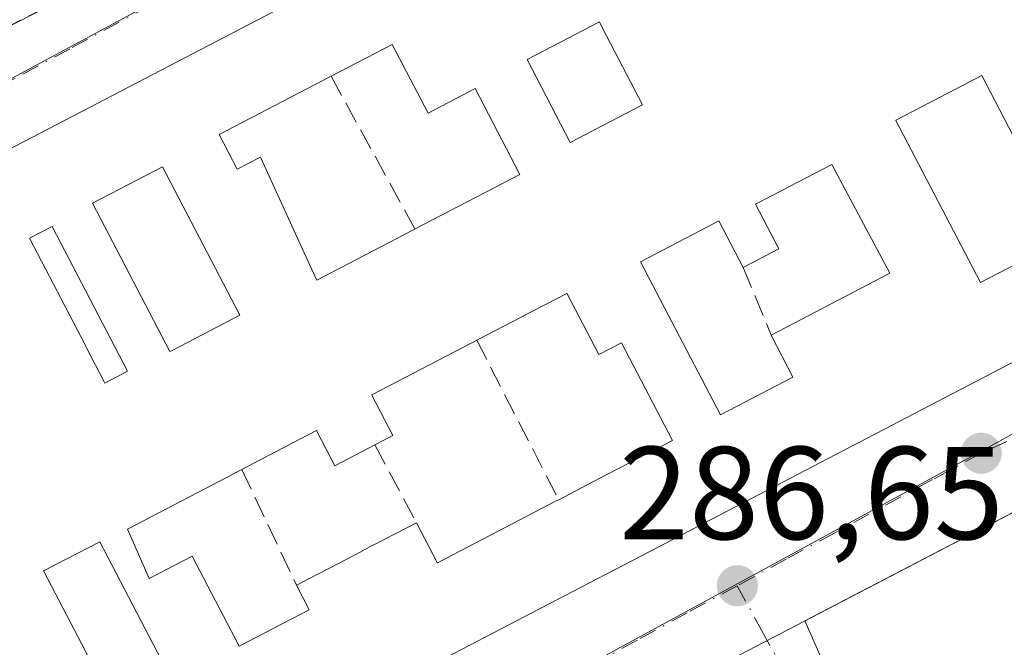
# Model space of a CAD drawing. Units: metres. Extents: x 604869 to 608355, y 4673709 to 4676063.
# Drawn here: x 608002 to 608077, y 4674566 to 4674614 of the extents above; entities that cross this region are included whole.
import ezdxf

# ---------------------------------------------------------------- set-up
doc = ezdxf.new("R2010")
doc.units = ezdxf.units.M
doc.header["$MEASUREMENT"] = 0
doc.linetypes.add('DGN Style 3', pattern=[2.307223458686699, 1.648016756204785, -0.6592067024819142])
doc.linetypes.add('DGN Style 4', pattern=[2.6384748266838614, 1.318413404963828, -0.6592067024819142, 0.001648016756204785, -0.6592067024819142])
for name, color, linetype, lineweight in [('Edificación Cxs', 1, 'Continuous', 13), ('Elemento construido', 1, 'Continuous', 0), ('Muro lineal', 1, 'DGN Style 3', 13), ('Núcleo urbano CxS', 7, 'Continuous', 0), ('Punto de cota en terreno', 7, 'Continuous', 0), ('Rótulo de punto de cota en terreno', 7, 'Continuous', 0), ('Vía urbana Cxs', 4, 'Continuous', 0), ('Vía urbana eje', 4, 'DGN Style 4', 0)]:
    doc.layers.add(name, color=color, linetype=linetype, lineweight=lineweight)
doc.styles.add('Style-Arial', font='txt')

# ---------------------------------------------------------------- blocks, each defined once
blk = doc.blocks.new('5PATER')
at = {"layer": 'Punto de cota en terreno', "linetype": 'Continuous', "lineweight": 0}
h = blk.add_hatch(color=51, dxfattribs=at)
edge = h.paths.add_edge_path()
edge.add_ellipse((0, 0), major_axis=(-0.1095731443231308, -0.1110710700762829), ratio=0.9994222409660322, start_angle=0, end_angle=360)
blk = doc.blocks.new('*U14')
at = {"layer": 'Vía urbana Cxs', "color": 4, "linetype": 'Continuous', "lineweight": 0}
for points in [[(607920.2301000003, 4674571.590100001, 288.7378000000026), (607948.3300999999, 4674586.2401, 289.7430000000023), (607950.7301000003, 4674587.470100001, 290.5614999999962), (607962.3000999996, 4674593.4001, 288.3497999999963), (607968.2100999998, 4674596.420100001, 289.599000000002), (607972.4206999998, 4674598.5781, 290.5816999999952), (607980.3387000002, 4674602.6361, 290.8322000000044), (607984.2461000001, 4674604.638499999, 290.0179999999964), (607987.8000999996, 4674606.460100001, 288.5966999999946), (608025.0000999998, 4674625.520099999, 287.6447000000044), (608023.7301000003, 4674630.0101, 287.8913999999932), (608022.6279999996, 4674635.6669, 288.0458999999973), (608037.8501000004, 4674631.610099999, 287.7364999999991), (608041.2801000001, 4674630.700099999, 287.9453999999969), (608050.0606000006, 4674628.376499999, 288.2516000000033), (608044.7789000003, 4674626.802200001, 289.1603999999934), (608041.5701000001, 4674625.050100001, 290.7750999999989), (607953.5201000003, 4674579.1801, 289.883600000001), (607950.5701000001, 4674577.800100001, 289.6564000000071), (607947.8519000001, 4674576.3839, 289.8969999999972), (607916.6901000004, 4674560.1501, 289.136599999998)], [(607900.8800999997, 4674495.9801, 288.9279999999999), (607937.3214999996, 4674514.9625, 289.866599999994), (607939.8375000004, 4674516.2731, 290.4277000000002), (607970.9234999996, 4674532.4659, 290.3007000000071), (607975.8539000005, 4674535.034299999, 290.2244999999967), (608046.1001000004, 4674571.625700001, 290.9949000000051), (608048.8108999999, 4674573.037900001, 290.7195000000065), (608080.2128999997, 4674589.395300001, 289.934500000003)]]:
    blk.add_polyline3d(points, dxfattribs=at)
blk.add_polyline3d([(608089.7846999997, 4674540.071599999, 288.5020999999979), (608096.7232999997, 4674537.789200001, 288.2924000000057), (608110.4200999998, 4674588.0001, 286.8981000000058), (608109.8701, 4674588.6801, 286.9027999999962), (608109.2301000003, 4674589.270099999, 286.9079999999958), (608108.5100999996, 4674589.770099999, 286.9134999999951), (608107.7200999996, 4674590.140100001, 286.9199999999983), (608106.8901000004, 4674590.4001, 286.9179000000004), (608106.0201000003, 4674590.540100001, 286.9140000000043), (608105.1501000002, 4674590.550100001, 286.9118000000017), (608104.2901, 4674590.420100001, 286.9110999999975), (608103.4501, 4674590.1801, 286.9112000000023), (608102.6501000002, 4674589.8101, 286.9119999999967), (608101.9301000005, 4674589.3301, 286.9177999999956), (608061.8383, 4674568.4386, 286.8858000000037), (608063.7495999997, 4674564.095799999, 288.0059999999939), (608067.6654000003, 4674559.439099999, 289.6343999999954), (608071.8701, 4674558.9801, 291.3932000000059), (608087.9801000003, 4674547.300100001, 292.7318999999989), (608087.3504999997, 4674542.8233, 288.6407999999938)], close=True, dxfattribs=at)
blk = doc.blocks.new('*U33')
at = {"layer": 'Edificación Cxs', "color": 1, "linetype": 'Continuous', "lineweight": 13, "elevation": 293.5549999999934, "flags": 128}
for points in [[(607971.1601, 4674560.4801), (607962.8201000001, 4674576.5001), (607956.6001000004, 4674573.2601), (607953.5201000003, 4674579.1801), (608041.5701000001, 4674625.050100001), (608045.8941000003, 4674623.8947), (608090.0179000003, 4674612.104499999)], [(608077.5900999998, 4674605.2501), (608075.2401000002, 4674609.7601), (608068.7301000003, 4674606.370100001), (608068.7367000004, 4674606.3573), (608075.1300999997, 4674594.0701), (608077.1255000001, 4674595.105900001)], [(608080.2128999997, 4674589.395300001), (608048.8108999999, 4674573.037900001), (608046.1001000004, 4674571.625700001), (607975.8539000005, 4674535.034299999), (607970.9234999996, 4674532.4659), (607939.8375000004, 4674516.2731), (607937.3214999996, 4674514.9625), (607900.8800999997, 4674495.9801)]]:
    blk.add_lwpolyline(points, dxfattribs=at)
at = {"layer": 'Edificación Cxs', "color": 1, "linetype": 'Continuous', "lineweight": 13, "elevation": 293.554999999993, "flags": 128}
for points in [[(608040.7801000001, 4674610.9801), (608044.0601000005, 4674604.6801), (608049.5401, 4674607.530099999), (608046.5059000002, 4674613.3577), (608046.2600999996, 4674613.8301)], [(608017.4600999998, 4674605.290100001), (608018.8300999999, 4674602.6501), (608020.5900999998, 4674603.5701), (608024.3026999999, 4674595.4473), (608024.3047000002, 4674595.443299999), (608024.8501000004, 4674594.2501), (608032.1173, 4674598.0349), (608032.3000999996, 4674598.130100001), (608040.2401000002, 4674602.2601), (608036.8501000004, 4674608.770099999), (608033.2801000001, 4674606.9001), (608030.5601000005, 4674612.110099999), (608025.9401000004, 4674609.700099999)], [(608007.8601000002, 4674600.090100001), (608013.7200999996, 4674588.840100001), (608013.8931, 4674588.9301), (608019.0100999996, 4674591.590100001), (608013.1501000002, 4674602.840100001)], [(608058.0900999998, 4674600.0001), (608059.8501000004, 4674596.620100001), (608057.1601, 4674595.220100001), (608055.3201000001, 4674598.7401), (608054.9901000002, 4674598.5679), (608049.3800999997, 4674595.640100001), (608051.4787, 4674591.6195), (608055.4301000005, 4674584.050100001), (608060.9301000005, 4674586.9101), (608059.2701000003, 4674590.090100001), (608068.2801000001, 4674594.780099999), (608063.8800999997, 4674603.020099999)], [(608007.4020999996, 4674589.133500001), (608008.7503000004, 4674586.545499999), (608008.8000999996, 4674586.450099999), (608010.5201000003, 4674587.340100001), (608004.8000999996, 4674598.3201), (608003.0800999999, 4674597.4301), (608007.2899000002, 4674589.348900001), (608007.3620999996, 4674589.210300001)], [(608051.8000999996, 4674582.100099999), (608047.9301000005, 4674589.5101), (608046.2100999998, 4674588.610099999), (608043.8132999997, 4674593.205499999), (608043.7901, 4674593.2501), (608040.5085000005, 4674591.5419), (608040.4759000001, 4674591.524900001), (608036.9700999996, 4674589.700099999), (608036.5541000003, 4674589.483700001), (608029.0100999996, 4674585.5601), (608029.0181, 4674585.544700001), (608030.6201, 4674582.4801), (608029.2600999996, 4674581.770099999), (608026.2301000003, 4674580.190099999), (608024.8400999998, 4674582.860099999), (608020.5120999999, 4674580.6007), (608019.1700999998, 4674579.9001), (608018.7701000003, 4674579.691500001), (608018.7478999998, 4674579.6799), (608010.5201000003, 4674575.390100001), (608012.1401000004, 4674571.630100001), (608015.4001000002, 4674573.3301), (608018.9600999998, 4674566.5001), (608024.2701000003, 4674569.270099999), (608023.3101000005, 4674571.130100001), (608024.9382999997, 4674571.976500001), (608025.8141000001, 4674572.431700001), (608028.2987000003, 4674573.723099999), (608028.3015000002, 4674573.724500001), (608032.4101, 4674575.860099999), (608033.9716999996, 4674572.8555), (608033.9901000002, 4674572.8201), (608043.0011, 4674577.5167), (608043.1801000005, 4674577.610099999), (608045.7682999996, 4674578.958100001)], [(608013.7100999998, 4674564.2401), (608008.4101, 4674574.420100001), (608004.1501000002, 4674572.210100001), (608007.0399000002, 4674566.659299999), (608008.3191000001, 4674564.202299999), (608009.1514999997, 4674562.603700001), (608009.4501, 4674562.030099999)]]:
    blk.add_lwpolyline(points, close=True, dxfattribs=at)

msp = doc.modelspace()

# ---------------------------------------------------------------- linework, layer by layer
at = {"layer": 'Edificación Cxs', "color": 1, "linetype": 'Continuous', "lineweight": 13, "extrusion": (-0.1483089054393253, 0.26617599405273, 0.9524467485153332), "elevation": 1154371.937609565, "flags": 128}
msp.add_lwpolyline([(-2806334.338027197, -3607382.858878145), (-2806433.58062886, -3607379.933098326), (-2806436.79550424, -3607376.663707574)], dxfattribs=at)
at = {"layer": 'Edificación Cxs', "color": 1, "linetype": 'Continuous', "lineweight": 13, "flags": 128}
for points, elevation in [([(608049.5401, 4674607.530099999), (608044.0601000005, 4674604.6801), (608040.7801000001, 4674610.9801), (608046.2600999996, 4674613.8301), (608046.5059000002, 4674613.3577)], 291.2660999999935), ([(608030.5601000005, 4674612.110099999), (608033.2801000001, 4674606.9001), (608036.8501000004, 4674608.770099999), (608040.2401000002, 4674602.2601), (608032.3000999996, 4674598.130100001), (608032.1173, 4674598.0349), (608024.8501000004, 4674594.2501), (608024.3047000002, 4674595.443299999), (608024.3026999999, 4674595.4473), (608020.5900999998, 4674603.5701), (608018.8300999999, 4674602.6501), (608017.4600999998, 4674605.290100001), (608025.9401000004, 4674609.700099999)], 292.617499999993), ([(608013.8931, 4674588.9301), (608013.7200999996, 4674588.840100001), (608007.8601000002, 4674600.090100001), (608013.1501000002, 4674602.840100001), (608019.0100999996, 4674591.590100001)], 292.2991999999941), ([(608063.8800999997, 4674603.020099999), (608068.2801000001, 4674594.780099999), (608059.2701000003, 4674590.090100001), (608060.9301000005, 4674586.9101), (608055.4301000005, 4674584.050100001), (608051.4787, 4674591.6195), (608049.3800999997, 4674595.640100001), (608054.9901000002, 4674598.5679), (608055.3201000001, 4674598.7401), (608057.1601, 4674595.220100001), (608059.8501000004, 4674596.620100001), (608058.0900999998, 4674600.0001)], 292.741599999994), ([(608010.5201000003, 4674587.340100001), (608008.8000999996, 4674586.450099999), (608008.7503000004, 4674586.545499999), (608007.4020999996, 4674589.133500001), (608007.3620999996, 4674589.210300001), (608007.2899000002, 4674589.348900001), (608003.0800999999, 4674597.4301), (608004.8000999996, 4674598.3201)], 292.4602000000014), ([(608043.8132999997, 4674593.205499999), (608046.2100999998, 4674588.610099999), (608047.9301000005, 4674589.5101), (608051.8000999996, 4674582.100099999), (608045.7682999996, 4674578.958100001), (608043.1801000005, 4674577.610099999), (608043.0011, 4674577.5167), (608033.9901000002, 4674572.8201), (608033.9716999996, 4674572.8555), (608032.4101, 4674575.860099999), (608028.3015000002, 4674573.724500001), (608028.2987000003, 4674573.723099999), (608025.8141000001, 4674572.431700001), (608024.9382999997, 4674571.976500001), (608023.3101000005, 4674571.130100001), (608024.2701000003, 4674569.270099999), (608018.9600999998, 4674566.5001), (608015.4001000002, 4674573.3301), (608012.1401000004, 4674571.630100001), (608010.5201000003, 4674575.390100001), (608018.7478999998, 4674579.6799), (608018.7701000003, 4674579.691500001), (608019.1700999998, 4674579.9001), (608020.5120999999, 4674580.6007), (608024.8400999998, 4674582.860099999), (608026.2301000003, 4674580.190099999), (608029.2600999996, 4674581.770099999), (608030.6201, 4674582.4801), (608029.0181, 4674585.544700001), (608029.0100999996, 4674585.5601), (608036.5541000003, 4674589.483700001), (608036.9700999996, 4674589.700099999), (608040.4759000001, 4674591.524900001), (608040.5085000005, 4674591.5419), (608043.7901, 4674593.2501)], 292.2163), ([(608013.7100999998, 4674564.2401), (608009.4501, 4674562.030099999), (608009.1514999997, 4674562.603700001), (608008.3191000001, 4674564.202299999), (608007.0399000002, 4674566.659299999), (608004.1501000002, 4674572.210100001), (608008.4101, 4674574.420100001)], 290.4575999999943)]:
    msp.add_lwpolyline(points, close=True, dxfattribs=dict(at, elevation=elevation))
at = {"layer": 'Edificación Cxs', "color": 1, "linetype": 'Continuous', "lineweight": 13, "extrusion": (-0.1595883061349551, -0.08324844540634256, 0.9836672551642669), "elevation": -485900.9539899838, "flags": 128}
msp.add_lwpolyline([(-3863385.816151416, 2657037.810416993), (-3863385.816151416, 2657032.51309104)], dxfattribs=at)
msp.add_lwpolyline([(-3863385.816151416, 2657037.810416993), (-3863385.816151416, 2657032.51309104)], dxfattribs=at)
at = {"layer": 'Edificación Cxs', "color": 1, "linetype": 'Continuous', "lineweight": 13, "extrusion": (-0.1835752050244462, 0.002433936132119228, 0.9830026551617943), "elevation": -99962.04130511872, "flags": 128}
msp.add_lwpolyline([(-4682240.534302075, 536805.2157511746), (-4682245.343338702, 536814.3174876967), (-4682253.524282173, 536809.7306700276)], dxfattribs=at)
msp.add_lwpolyline([(-4682240.534302075, 536805.2157511746), (-4682245.343338702, 536814.3174876967), (-4682253.524282173, 536809.7306700276)], dxfattribs=at)
at = {"layer": 'Edificación Cxs', "color": 1, "linetype": 'Continuous', "lineweight": 13, "extrusion": (0.4611977320702946, -0.8872973858273256, 3.220575348528237e-05), "elevation": -3867315.762646316, "flags": 128}
msp.add_lwpolyline([(2695399.098575051, 413.4231183155553), (2695400.933630415, 413.8272183181268), (2695401.920662675, 414.0108183174024), (2695404.720832511, 414.3892183160469), (2695404.723962621, 414.3893183144691), (2695409.354446539, 413.9594183158259)], dxfattribs=at)
msp.add_lwpolyline([(2695399.098575051, 413.4231183155553), (2695400.933630415, 413.8272183181268), (2695401.920662675, 414.0108183174024), (2695404.720832511, 414.3892183160469), (2695404.723962621, 414.3893183144691), (2695409.354446539, 413.9594183158259)], dxfattribs=at)
at = {"layer": 'Edificación Cxs', "color": 1, "linetype": 'Continuous', "lineweight": 13}
for points in [[(608049.5401, 4674607.530099999, 291.2660999999935), (608046.5059000002, 4674613.3577, 290.8592000000062), (608046.2600999996, 4674613.8301, 291.1429000000062), (608040.7801000001, 4674610.9801, 289.7290000000066), (608044.0601000005, 4674604.6801, 291.1852000000072), (608049.5401, 4674607.530099999, 291.2660999999935)], [(608049.5401, 4674607.530099999, 291.2660999999935), (608046.5059000002, 4674613.3577, 290.8592000000062), (608046.2600999996, 4674613.8301, 291.1429000000062), (608040.7801000001, 4674610.9801, 289.7290000000066), (608044.0601000005, 4674604.6801, 291.1852000000072), (608049.5401, 4674607.530099999, 291.2660999999935)], [(608032.3000999996, 4674598.130100001, 291.0154000000039), (608040.2401000002, 4674602.2601, 291.4235000000044), (608036.8501000004, 4674608.770099999, 289.3883999999962), (608033.2801000001, 4674606.9001, 288.1668999999966), (608030.5601000005, 4674612.110099999, 292.582899999994)], [(608032.3000999996, 4674598.130100001, 291.0154000000039), (608040.2401000002, 4674602.2601, 291.4235000000044), (608036.8501000004, 4674608.770099999, 289.3883999999962), (608033.2801000001, 4674606.9001, 288.1668999999966), (608030.5601000005, 4674612.110099999, 292.582899999994)], [(608025.9401000004, 4674609.700099999, 291.6294000000053), (608017.4600999998, 4674605.290100001, 292.617499999993), (608018.8300999999, 4674602.6501, 290.4885000000068), (608020.5900999998, 4674603.5701, 290.0553000000073), (608024.3026999999, 4674595.4473, 290.5074000000022), (608024.3047000002, 4674595.443299999, 290.5096999999951), (608024.8501000004, 4674594.2501, 291.2641000000003), (608032.1173, 4674598.0349, 290.975900000005), (608032.3000999996, 4674598.130100001, 291.0154000000039)], [(608025.9401000004, 4674609.700099999, 291.6294000000053), (608017.4600999998, 4674605.290100001, 292.617499999993), (608018.8300999999, 4674602.6501, 290.4885000000068), (608020.5900999998, 4674603.5701, 290.0553000000073), (608024.3026999999, 4674595.4473, 290.5074000000022), (608024.3047000002, 4674595.443299999, 290.5096999999951), (608024.8501000004, 4674594.2501, 291.2641000000003), (608032.1173, 4674598.0349, 290.975900000005), (608032.3000999996, 4674598.130100001, 291.0154000000039)], [(608095.2100999998, 4674597.190099999, 290.4095999999991), (608093.9729000004, 4674600.2347, 291.8080000000046), (608091.8028999995, 4674605.5745, 292.9471999999951), (608091.7600999996, 4674605.6801, 292.9847000000009), (608091.1823000005, 4674605.4871, 292.8564999999944), (608087.7801000001, 4674604.350099999, 291.290599999993), (608085.2603000002, 4674604.212900001, 291.3755999999994), (608083.0000999998, 4674604.090100001, 291.5696999999927), (608082.3063000003, 4674604.2389, 291.747000000003), (608082.2544999998, 4674604.2499, 291.7434000000067), (608077.5900999998, 4674605.2501, 291.4566999999952), (608075.2401000002, 4674609.7601, 293.554999999993), (608068.7301000003, 4674606.370100001, 291.8801999999997), (608068.7367000004, 4674606.3573, 291.8705999999947), (608075.1300999997, 4674594.0701, 291.2973000000056), (608077.1255000001, 4674595.105900001, 290.0681000000041), (608080.6201, 4674596.920100001, 287.9612999999954), (608083.6201, 4674591.170100001, 288.6117999999988)], [(608013.8931, 4674588.9301, 291.2595000000001), (608019.0100999996, 4674591.590100001, 290.9199999999983), (608013.1501000002, 4674602.840100001, 292.2771999999969), (608007.8601000002, 4674600.090100001, 292.2991999999941), (608013.7200999996, 4674588.840100001, 291.2673999999971), (608013.8931, 4674588.9301, 291.2595000000001)], [(608013.8931, 4674588.9301, 291.2595000000001), (608019.0100999996, 4674591.590100001, 290.9199999999983), (608013.1501000002, 4674602.840100001, 292.2771999999969), (608007.8601000002, 4674600.090100001, 292.2991999999941), (608013.7200999996, 4674588.840100001, 291.2673999999971), (608013.8931, 4674588.9301, 291.2595000000001)], [(608063.8800999997, 4674603.020099999, 290.6655000000028), (608058.0900999998, 4674600.0001, 290.4159999999974), (608059.8501000004, 4674596.620100001, 288.7753999999986), (608057.1601, 4674595.220100001, 288.7657000000036)], [(608063.8800999997, 4674603.020099999, 290.6655000000028), (608058.0900999998, 4674600.0001, 290.4159999999974), (608059.8501000004, 4674596.620100001, 288.7753999999986), (608057.1601, 4674595.220100001, 288.7657000000036)], [(608057.1601, 4674595.220100001, 288.7657000000036), (608055.3201000001, 4674598.7401, 290.6386000000057), (608054.9901000002, 4674598.5679, 290.6500999999989), (608049.3800999997, 4674595.640100001, 290.9389999999985), (608051.4787, 4674591.6195, 288.2644), (608055.4301000005, 4674584.050100001, 291.4744000000064), (608060.9301000005, 4674586.9101, 292.741599999994), (608059.2701000003, 4674590.090100001, 289.8365999999951)], [(608057.1601, 4674595.220100001, 288.7657000000036), (608055.3201000001, 4674598.7401, 290.6386000000057), (608054.9901000002, 4674598.5679, 290.6500999999989), (608049.3800999997, 4674595.640100001, 290.9389999999985), (608051.4787, 4674591.6195, 288.2644), (608055.4301000005, 4674584.050100001, 291.4744000000064), (608060.9301000005, 4674586.9101, 292.741599999994), (608059.2701000003, 4674590.090100001, 289.8365999999951)], [(608010.5201000003, 4674587.340100001, 290.979800000001), (608004.8000999996, 4674598.3201, 292.1420000000071), (608003.0800999999, 4674597.4301, 292.4602000000014), (608007.2899000002, 4674589.348900001, 289.7899000000034), (608007.3620999996, 4674589.210300001, 289.7774000000064), (608007.4020999996, 4674589.133500001, 289.7704999999987), (608008.7503000004, 4674586.545499999, 290.6849999999977), (608008.8000999996, 4674586.450099999, 290.7443999999959), (608010.5201000003, 4674587.340100001, 290.979800000001)], [(608010.5201000003, 4674587.340100001, 290.979800000001), (608004.8000999996, 4674598.3201, 292.1420000000071), (608003.0800999999, 4674597.4301, 292.4602000000014), (608007.2899000002, 4674589.348900001, 289.7899000000034), (608007.3620999996, 4674589.210300001, 289.7774000000064), (608007.4020999996, 4674589.133500001, 289.7704999999987), (608008.7503000004, 4674586.545499999, 290.6849999999977), (608008.8000999996, 4674586.450099999, 290.7443999999959), (608010.5201000003, 4674587.340100001, 290.979800000001)], [(608043.8132999997, 4674593.205499999, 290.3310999999958), (608043.7901, 4674593.2501, 290.3626999999979), (608040.5085000005, 4674591.5419, 289.9147999999986), (608040.4759000001, 4674591.524900001, 289.9140999999945), (608036.9700999996, 4674589.700099999, 289.7342999999965)], [(608043.8132999997, 4674593.205499999, 290.3310999999958), (608043.7901, 4674593.2501, 290.3626999999979), (608040.5085000005, 4674591.5419, 289.9147999999986), (608040.4759000001, 4674591.524900001, 289.9140999999945), (608036.9700999996, 4674589.700099999, 289.7342999999965)], [(608043.1801000005, 4674577.610099999, 290.3046999999933), (608045.7682999996, 4674578.958100001, 290.4263000000064), (608051.8000999996, 4674582.100099999, 291.2955999999977), (608047.9301000005, 4674589.5101, 288.8821000000025), (608046.2100999998, 4674588.610099999, 288.4888000000064), (608043.8132999997, 4674593.205499999, 290.3310999999958)], [(608043.1801000005, 4674577.610099999, 290.3046999999933), (608045.7682999996, 4674578.958100001, 290.4263000000064), (608051.8000999996, 4674582.100099999, 291.2955999999977), (608047.9301000005, 4674589.5101, 288.8821000000025), (608046.2100999998, 4674588.610099999, 288.4888000000064), (608043.8132999997, 4674593.205499999, 290.3310999999958)], [(608083.6201, 4674591.170100001, 288.6117999999988), (608080.2128999997, 4674589.395300001, 289.934500000003), (608048.8108999999, 4674573.037900001, 290.7195000000065), (608046.1001000004, 4674571.625700001, 290.9949000000051), (607975.8539000005, 4674535.034299999, 290.2244999999967), (607970.9234999996, 4674532.4659, 290.3007000000071), (607939.8375000004, 4674516.2731, 290.4277000000002), (607937.3214999996, 4674514.9625, 289.866599999994), (607900.8800999997, 4674495.9801, 288.9279999999999), (607898.3728999998, 4674497.0189, 288.4998000000051), (607878.7991000004, 4674505.128699999, 286.8518999999943), (607874.8163000002, 4674506.778700001, 286.7455999999947), (607873.7405000003, 4674507.224500001, 286.6601999999984), (607872.9867000004, 4674507.536699999, 286.5766000000003), (607871.4101, 4674508.190099999, 286.3717000000034), (607866.5900999998, 4674515.9801, 286.1983999999939)], [(608036.9700999996, 4674589.700099999, 289.7342999999965), (608036.5541000003, 4674589.483700001, 289.7170999999944), (608029.0100999996, 4674585.5601, 290.0019000000029), (608029.0181, 4674585.544700001, 289.992499999993), (608030.6201, 4674582.4801, 288.2418000000035), (608029.2600999996, 4674581.770099999, 288.457899999994)], [(608036.9700999996, 4674589.700099999, 289.7342999999965), (608036.5541000003, 4674589.483700001, 289.7170999999944), (608029.0100999996, 4674585.5601, 290.0019000000029), (608029.0181, 4674585.544700001, 289.992499999993), (608030.6201, 4674582.4801, 288.2418000000035), (608029.2600999996, 4674581.770099999, 288.457899999994)], [(608029.2600999996, 4674581.770099999, 288.457899999994), (608026.2301000003, 4674580.190099999, 288.3879000000015), (608024.8400999998, 4674582.860099999, 289.6214999999939), (608020.5120999999, 4674580.6007, 289.4713999999949), (608019.1700999998, 4674579.9001, 289.4498000000021)], [(608029.2600999996, 4674581.770099999, 288.457899999994), (608026.2301000003, 4674580.190099999, 288.3879000000015), (608024.8400999998, 4674582.860099999, 289.6214999999939), (608020.5120999999, 4674580.6007, 289.4713999999949), (608019.1700999998, 4674579.9001, 289.4498000000021)], [(608019.1700999998, 4674579.9001, 289.4498000000021), (608018.7701000003, 4674579.691500001, 289.4251999999979), (608018.7478999998, 4674579.6799, 289.4235999999946), (608010.5201000003, 4674575.390100001, 289.5993000000017), (608012.1401000004, 4674571.630100001, 288.9615999999951), (608015.4001000002, 4674573.3301, 288.3880000000063), (608018.9600999998, 4674566.5001, 290.5727999999945), (608024.2701000003, 4674569.270099999, 290.4198000000033), (608023.3101000005, 4674571.130100001, 288.8733000000066)], [(608019.1700999998, 4674579.9001, 289.4498000000021), (608018.7701000003, 4674579.691500001, 289.4251999999979), (608018.7478999998, 4674579.6799, 289.4235999999946), (608010.5201000003, 4674575.390100001, 289.5993000000017), (608012.1401000004, 4674571.630100001, 288.9615999999951), (608015.4001000002, 4674573.3301, 288.3880000000063), (608018.9600999998, 4674566.5001, 290.5727999999945), (608024.2701000003, 4674569.270099999, 290.4198000000033), (608023.3101000005, 4674571.130100001, 288.8733000000066)], [(608032.4101, 4674575.860099999, 289.4095999999991), (608033.9716999996, 4674572.8555, 292.1823000000004), (608033.9901000002, 4674572.8201, 292.2163), (608043.0011, 4674577.5167, 290.2822000000015), (608043.1801000005, 4674577.610099999, 290.3046999999933)], [(608032.4101, 4674575.860099999, 289.4095999999991), (608033.9716999996, 4674572.8555, 292.1823000000004), (608033.9901000002, 4674572.8201, 292.2163), (608043.0011, 4674577.5167, 290.2822000000015), (608043.1801000005, 4674577.610099999, 290.3046999999933)], [(608013.7100999998, 4674564.2401, 290.3892000000051), (608008.4101, 4674574.420100001, 289.5282000000007), (608004.1501000002, 4674572.210100001, 289.5613000000012), (608007.0399000002, 4674566.659299999, 288.4805000000051), (608008.3191000001, 4674564.202299999, 289.4277000000002), (608009.1514999997, 4674562.603700001, 290.1135999999969), (608009.4501, 4674562.030099999, 290.4575999999943), (608013.7100999998, 4674564.2401, 290.3892000000051)], [(608013.7100999998, 4674564.2401, 290.3892000000051), (608008.4101, 4674574.420100001, 289.5282000000007), (608004.1501000002, 4674572.210100001, 289.5613000000012), (608007.0399000002, 4674566.659299999, 288.4805000000051), (608008.3191000001, 4674564.202299999, 289.4277000000002), (608009.1514999997, 4674562.603700001, 290.1135999999969), (608009.4501, 4674562.030099999, 290.4575999999943), (608013.7100999998, 4674564.2401, 290.3892000000051)]]:
    msp.add_polyline3d(points, dxfattribs=at)
at = {"layer": 'Elemento construido', "color": 1, "linetype": 'Continuous', "lineweight": 0, "extrusion": (0.004251766014173639, -0.005116749945493705, 0.9999778704330192), "elevation": -21046.27398872296, "flags": 128}
msp.add_lwpolyline([(608065.2462490309, 4674400.512579588), (608103.7035292983, 4674541.504425264), (608103.1535142864, 4674542.184428444), (608102.5134979623, 4674542.774433404), (608101.7934810846, 4674543.274439337), (608101.0034605885, 4674543.644450567), (608100.1734770206, 4674543.90441836), (608099.3035014666, 4674544.044377645), (608098.4335186846, 4674544.054347331), (608097.573529434, 4674543.92432674), (608096.7335366019, 4674543.684312118), (608095.9335404317, 4674543.314303651), (608095.2135222796, 4674542.834323948), (607929.023805479, 4674456.23330901)], dxfattribs=at)
at = {"layer": 'Muro lineal', "color": 1, "linetype": 'DGN Style 3', "lineweight": 13, "extrusion": (0.02237808131434331, -0.04070981144653814, 0.9989203835785292), "elevation": -176404.7109963305, "flags": 128}
msp.add_lwpolyline([(2784660.63879038, 3799502.333445927), (2784660.63879038, 3799489.116354872)], dxfattribs=at)
at = {"layer": 'Muro lineal', "color": 1, "linetype": 'DGN Style 3', "lineweight": 13, "extrusion": (-0.07210603798861684, 0.1753099407044836, 0.9818692092003775), "elevation": 775941.9483172755, "flags": 128}
msp.add_lwpolyline([(-2340503.558404338, -4017652.455234836), (-2340503.558404338, -4017646.805825414)], dxfattribs=at)
at = {"layer": 'Muro lineal', "color": 1, "linetype": 'DGN Style 3', "lineweight": 13, "extrusion": (-0.01915783394390959, 0.03729761873531355, 0.9991205457977795), "elevation": 162991.8725653721, "flags": 128}
msp.add_lwpolyline([(-2676675.961558559, -3876897.903160149), (-2676675.961558559, -3876884.299573998)], dxfattribs=at)
at = {"layer": 'Muro lineal', "color": 1, "linetype": 'DGN Style 3', "lineweight": 13, "extrusion": (-0.06617605733417642, 0.1241588885071809, 0.9900531803092021), "elevation": 540439.486295592, "flags": 128}
msp.add_lwpolyline([(-2735288.034797174, -3800991.833462015), (-2735288.034797174, -3800985.069119261)], dxfattribs=at)
at = {"layer": 'Muro lineal', "color": 1, "linetype": 'DGN Style 3', "lineweight": 13, "extrusion": (0.02533164135761187, -0.05366147213794847, 0.9982378245458933), "elevation": -235153.7757716369, "flags": 128}
msp.add_lwpolyline([(2545361.810345633, 3960709.607328407), (2545361.810345633, 3960699.892141727)], dxfattribs=at)
at = {"layer": 'Muro lineal', "color": 1, "linetype": 'DGN Style 3', "lineweight": 13}
msp.add_polyline3d([(608007.1501000002, 4674634.630100001, 288.0097999999998), (608023.7301000003, 4674630.0101, 287.8913999999932), (608025.0000999998, 4674625.520099999, 287.6447000000044), (607987.8000999996, 4674606.460100001, 288.5966999999946)], dxfattribs=at)
at = {"layer": 'Núcleo urbano CxS', "color": 7, "linetype": 'Continuous', "lineweight": 0}
for points in [[(608044.9710999997, 4674632.832900001, 287.7119999999995), (608044.4961000001, 4674632.574899999, 287.7210999999952), (608005.0926999999, 4674611.3621, 287.5430000000051), (607967.4219000004, 4674591.0789, 286.9906999999948), (607899.3426999999, 4674556.807700001, 286.4232999999949), (607837.4441000001, 4674523.315300001, 285.4897999999957), (607812.4791000001, 4674538.204500001, 285.1123999999982), (607801.5387000004, 4674557.6895, 284.4159999999974), (607792.2901, 4674575.1261, 284.1031999999978), (607786.0147000002, 4674586.951300001, 283.8457999999956), (607785.7692999998, 4674587.410300001, 283.8260000000009), (607772.0186999999, 4674614.1163, 284.1022999999986), (607756.7287, 4674642.5055, 285.1165000000037), (607756.3721000003, 4674643.165100001, 285.1579000000056), (607834.5192999998, 4674686.483899999, 287.3905999999988), (607836.7313000001, 4674687.713099999, 287.422000000006), (607849.7647000002, 4674684.140900001, 287.420100000003), (607936.6118999999, 4674660.326099999, 287.6006999999955), (607966.3119000001, 4674652.1829, 287.6570999999968), (608017.7571, 4674639.5261, 287.6407999999938)], [(608076.9732999997, 4674449.138900001, 285.8874999999971), (608075.7937000003, 4674444.739900001, 285.9266000000061), (608059.8444999997, 4674433.229900001, 286.1478999999963), (607942.9770999998, 4674472.737500001, 285.2761000000028), (607957.9030999999, 4674480.920700001, 285.7451000000001), (607958.1076999997, 4674481.031300001, 285.7522000000026), (608000.3249000004, 4674504.1735, 286.5832999999984), (608025.6177000003, 4674518.390900001, 286.6913000000059), (608011.3718999998, 4674547.197899999, 286.7125999999989), (608033.7647000002, 4674558.7567, 286.7376999999979), (608058.2544999998, 4674572.068700001, 286.8525999999983), (608075.0110999999, 4674581.178099999, 286.9646000000066), (608106.6404999997, 4674598.5613, 287.0335999999952), (608117.3797000004, 4674602.6733, 286.9070999999968), (608104.1579, 4674551.260299999, 286.6784999999945), (608101.1189000001, 4674539.443700001, 286.5791000000027), (608100.1195, 4674535.552300001, 286.5671000000002), (608088.4011000004, 4674491.8029, 286.2592000000004)]]:
    msp.add_polyline3d(points, close=True, dxfattribs=at)
for points in [[(608106.6404999997, 4674598.5613, 287.0335999999952), (608075.0110999999, 4674581.178099999, 286.9646000000066), (608058.2544999998, 4674572.068700001, 286.8525999999983), (608033.7647000002, 4674558.7567, 286.7376999999979), (608011.3718999998, 4674547.197899999, 286.7125999999989), (608025.6177000003, 4674518.390900001, 286.6913000000059), (608000.3249000004, 4674504.1735, 286.5832999999984), (607958.1076999997, 4674481.031300001, 285.7522000000026), (607957.9030999999, 4674480.920700001, 285.7451000000001), (607942.9770999998, 4674472.737500001, 285.2761000000028), (607913.8054999998, 4674486.252900001, 285.6039000000019), (607907.0745000001, 4674489.3715, 285.8040000000037), (607902.0623000005, 4674491.693700001, 285.6907000000065), (607895.3859000001, 4674493.1437, 285.2532999999967), (607886.4729000004, 4674496.5889, 284.8977000000014), (607871.8504999997, 4674503.7281, 284.8610000000044), (607852.9271, 4674514.078500001, 285.2834000000003), (607837.4441000001, 4674523.315300001, 285.4897999999957), (607899.3426999999, 4674556.807700001, 286.4232999999949), (607967.4219000004, 4674591.0789, 286.9906999999948), (608005.0926999999, 4674611.3621, 287.5430000000051), (608044.4961000001, 4674632.574899999, 287.7210999999952), (608044.9710999997, 4674632.832900001, 287.7119999999995), (608092.7059000004, 4674621.093499999, 287.4265000000014)], [(608044.9710999997, 4674632.832900001, 287.7119999999995), (608044.4961000001, 4674632.574899999, 287.7210999999952), (608005.0926999999, 4674611.3621, 287.5430000000051), (607967.4219000004, 4674591.0789, 286.9906999999948), (607899.3426999999, 4674556.807700001, 286.4232999999949), (607837.4441000001, 4674523.315300001, 285.4897999999957)], [(608117.3797000004, 4674602.6733, 286.9070999999968), (608106.6404999997, 4674598.5613, 287.0335999999952), (608075.0110999999, 4674581.178099999, 286.9646000000066), (608058.2544999998, 4674572.068700001, 286.8525999999983), (608033.7647000002, 4674558.7567, 286.7376999999979), (608011.3718999998, 4674547.197899999, 286.7125999999989), (608025.6177000003, 4674518.390900001, 286.6913000000059), (608000.3249000004, 4674504.1735, 286.5832999999984), (607958.1076999997, 4674481.031300001, 285.7522000000026), (607957.9030999999, 4674480.920700001, 285.7451000000001), (607942.9770999998, 4674472.737500001, 285.2761000000028)], [(608117.3797000004, 4674602.6733, 286.9070999999968), (608106.6404999997, 4674598.5613, 287.0335999999952), (608075.0110999999, 4674581.178099999, 286.9646000000066), (608058.2544999998, 4674572.068700001, 286.8525999999983), (608033.7647000002, 4674558.7567, 286.7376999999979), (608011.3718999998, 4674547.197899999, 286.7125999999989), (608025.6177000003, 4674518.390900001, 286.6913000000059), (608000.3249000004, 4674504.1735, 286.5832999999984), (607958.1076999997, 4674481.031300001, 285.7522000000026), (607957.9030999999, 4674480.920700001, 285.7451000000001), (607942.9770999998, 4674472.737500001, 285.2761000000028)]]:
    msp.add_polyline3d(points, dxfattribs=at)
at = {"layer": 'Vía urbana Cxs', "color": 4, "linetype": 'Continuous', "lineweight": 0, "extrusion": (0.04684806506745283, -0.04158539988843723, 0.9980360280648963), "elevation": -165624.2970408476, "flags": 128}
msp.add_lwpolyline([(3899581.956187435, 2643373.595308511), (3899620.905779011, 2643358.397965978), (3899623.420593658, 2643362.336184889)], dxfattribs=at)
at = {"layer": 'Vía urbana Cxs', "color": 4, "linetype": 'Continuous', "lineweight": 0, "extrusion": (-0.00796332861827001, -0.004148527924281518, 0.9999596867441103), "elevation": -23944.08401425192, "flags": 128}
msp.add_lwpolyline([(608024.6056628326, 4674565.942875504), (607936.5513553845, 4674520.072480778)], dxfattribs=at)
at = {"layer": 'Vía urbana Cxs', "color": 4, "linetype": 'Continuous', "lineweight": 0}
for points in [[(607871.4101, 4674508.190099999, 286.3717000000034), (607872.9867000004, 4674507.536699999, 286.5766000000003), (607873.7405000003, 4674507.224500001, 286.6601999999984), (607874.8163000002, 4674506.778700001, 286.7455999999947), (607878.7991000004, 4674505.128699999, 286.8518999999943), (607898.3728999998, 4674497.0189, 288.4998000000051), (607900.8800999997, 4674495.9801, 288.9279999999999), (607937.3214999996, 4674514.9625, 289.866599999994), (607939.8375000004, 4674516.2731, 290.4277000000002), (607970.9234999996, 4674532.4659, 290.3007000000071), (607975.8539000005, 4674535.034299999, 290.2244999999967), (608046.1001000004, 4674571.625700001, 290.9949000000051), (608048.8108999999, 4674573.037900001, 290.7195000000065), (608080.2128999997, 4674589.395300001, 289.934500000003), (608083.6201, 4674591.170100001, 288.6117999999988)], [(608096.7232999997, 4674537.789200001, 288.2924000000057), (608110.4200999998, 4674588.0001, 286.8981000000058), (608109.8701, 4674588.6801, 286.9027999999962), (608109.2301000003, 4674589.270099999, 286.9079999999958), (608108.5100999996, 4674589.770099999, 286.9134999999951), (608107.7200999996, 4674590.140100001, 286.9199999999983), (608106.8901000004, 4674590.4001, 286.9179000000004), (608106.0201000003, 4674590.540100001, 286.9140000000043), (608105.1501000002, 4674590.550100001, 286.9118000000017), (608104.2901, 4674590.420100001, 286.9110999999975), (608103.4501, 4674590.1801, 286.9112000000023), (608102.6501000002, 4674589.8101, 286.9119999999967), (608101.9301000005, 4674589.3301, 286.9177999999956), (608061.8383, 4674568.4387, 286.8858000000037)], [(608061.8383, 4674568.4387, 286.8858000000037), (608063.7495999997, 4674564.095799999, 288.0059999999939), (608067.6654000003, 4674559.439099999, 289.6343999999954), (608071.8701, 4674558.9801, 291.3932000000059)]]:
    msp.add_polyline3d(points, dxfattribs=at)
at = {"layer": 'Vía urbana eje', "color": 4, "linetype": 'DGN Style 4', "lineweight": 0}
for points in [[(608045.0201000003, 4674632.995100001, 287.7277000000031), (608044.6801000005, 4674632.530099999, 287.7379999999976), (608041.2801000001, 4674630.700099999, 287.9453999999969), (608040.3901000004, 4674630.2301, 287.9480999999942), (608036.1101000002, 4674627.920100001, 287.7388000000064), (608031.8300999999, 4674625.620100001, 288.0353999999934), (608027.5500999996, 4674623.3101, 287.6964000000008), (608023.2701000003, 4674621.0101, 288.2600999999996), (608018.9801000003, 4674618.700099999, 288), (608014.7001, 4674616.4001, 288.1833999999944), (608006.1401000004, 4674611.780099999, 287.899900000004), (608001.8601000002, 4674609.4801, 287.9722000000039), (607997.5701000001, 4674607.170100001, 287.6293000000005), (607993.2901, 4674604.870100001, 288.1837999999989), (607989.0100999996, 4674602.5601, 287.8849999999948), (607984.7301000003, 4674600.2601, 289.0185999999958), (607980.4501, 4674597.950099999, 288.2375999999931), (607976.1601, 4674595.6501, 288.9064000000071), (607971.8800999997, 4674593.340100001, 287.9925999999978), (607967.6001000004, 4674591.040100001, 287.9573999999994), (607950.3601000002, 4674581.920100001, 287.5991999999969), (607946.0401, 4674579.640100001, 288.257500000007), (607924.4901000002, 4674568.2401, 287.8089000000036), (607920.1801000005, 4674565.970100001, 287.8144000000029)], [(608117.1001000004, 4674598.6501, 286.8769999999931), (608109.3800999997, 4674595.9901, 286.9472999999998), (608105.5301000001, 4674594.6601, 287.2756999999983), (608101.6700999998, 4674593.3301, 287.3234999999986), (608097.2600999996, 4674591.290100001, 286.9829000000027), (608092.8501000004, 4674589.2601, 286.973800000007), (608088.4301000005, 4674587.2301, 286.8910000000033), (608079.6101000002, 4674583.170100001, 287.4135999999999), (608075.1901000004, 4674581.130100001, 287.9437999999937), (608071.5000999998, 4674579.130100001, 288.054999999993), (608064.1001000004, 4674575.110099999, 287.6010999999999), (608060.4101, 4674573.100099999, 287.3104000000022), (608056.7100999998, 4674571.090100001, 287.3000000000029)], [(608056.7100999998, 4674571.090100001, 287.3000000000029), (608052.9101, 4674569.030099999, 287.436400000006), (608049.1201, 4674566.960100001, 287.0966000000044), (608045.3300999999, 4674564.9001, 287.4968999999983), (608041.5301000001, 4674562.840100001, 287.145199999999), (608037.7401000002, 4674560.780099999, 287.4823999999935), (608033.9401000004, 4674558.720100001, 287.4428999999946), (608026.4801000003, 4674554.860099999, 287.3576999999932), (608022.7500999998, 4674552.940099999, 287.0127000000066), (608019.0100999996, 4674551.0101, 287.3592999999965), (608011.5500999996, 4674547.1501, 286.8503000000055)], [(608056.7100999998, 4674571.090100001, 287.3000000000029), (608058.5500999996, 4674567.7301, 286.8864999999932), (608060.3901000004, 4674564.380100001, 287.5911000000052), (608062.2401000002, 4674561.020099999, 288.1208999999944), (608064.0800999999, 4674557.670100001, 288.5763000000007), (608066.6601, 4674555.1501, 288.7011999999959), (608070.1001000004, 4674552.280099999, 287.5673999999999), (608073.5301000001, 4674549.4001, 288.1877999999998), (608083.8400999998, 4674540.770099999, 287.7765000000072), (608086.7001, 4674539.370100001, 287.777900000001), (608091.2401000002, 4674538.0801, 288.2676000000066), (608095.7701000003, 4674536.800100001, 288.1515999999974), (608100.3000999996, 4674535.5101, 287.0610000000015)]]:
    msp.add_polyline3d(points, dxfattribs=at)

# ---------------------------------------------------------------- block references
at = {"layer": 'Edificación Cxs', "color": 1, "linetype": 'Continuous', "lineweight": 13}
msp.add_blockref('*U33', (0, 0), dxfattribs=at)
at = {"layer": 'Punto de cota en terreno', "color": 7, "linetype": 'Continuous', "lineweight": 0, "xscale": 10, "yscale": 10, "zscale": 10}
for p in [(608075.2000000002, 4674581.130000001, 286.6999999999971), (608056.7199999997, 4674571.09, 286.6499999999942)]:
    msp.add_blockref('5PATER', p, dxfattribs=at)
at = {"layer": 'Vía urbana Cxs', "color": 4, "linetype": 'Continuous', "lineweight": 0}
msp.add_blockref('*U14', (0, 0), dxfattribs=at)

# ---------------------------------------------------------------- texts
at = {"layer": 'Rótulo de punto de cota en terreno', "color": 7, "linetype": 'Continuous', "lineweight": 0, "style": 'Style-Arial'}
msp.add_text('286,65', height=7.000000000000002, dxfattribs=at).set_placement((608047.7571999999, 4674574.617799999))

doc.saveas('drawing.dxf')
